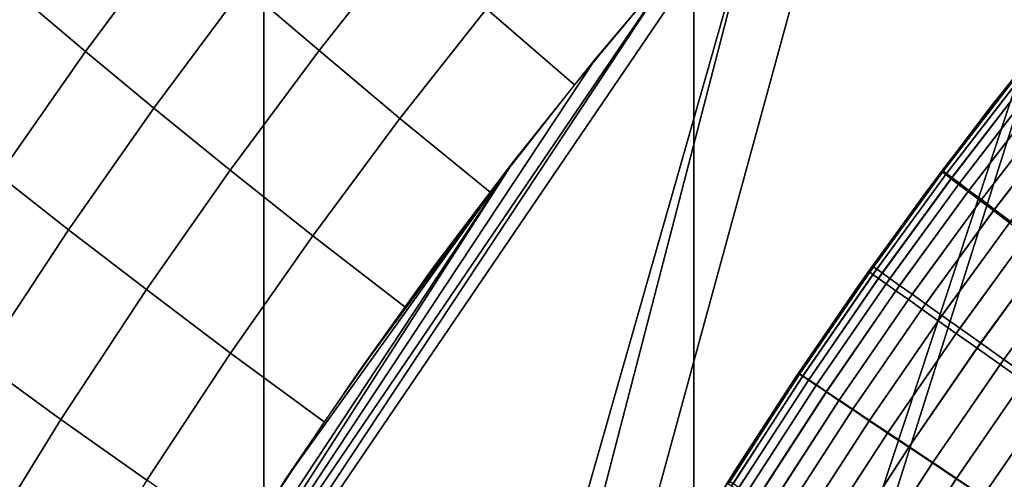
# Model space of a CAD drawing. Units: inches. Extents: x -442 to -214, y -493 to -435.
# Drawn here: x -440 to -440, y -490 to -490 of the extents above; entities that cross this region are included whole.
import ezdxf

# ---------------------------------------------------------------- set-up
doc = ezdxf.new("R2010")
doc.units = ezdxf.units.IN
doc.header["$LTSCALE"] = 0.03937
doc.header["$MEASUREMENT"] = 0
for name, color, linetype in [('Layer 01', 1, 'Continuous'), ('leg leveler', 251, 'Continuous'), ('single series a leg', 5, 'Continuous')]:
    doc.layers.add(name, color=color, linetype=linetype)

msp = doc.modelspace()

# ---------------------------------------------------------------- linework, layer by layer
at = {"layer": 'Layer 01'}
for points in [[(-441.50436, -492.49155, 27.62689), (-441.50436, -465.72778, 27.62689), (-413.12247, -492.49155, 27.62689)], [(-441.50436, -465.72778, 27.62689), (-413.12247, -465.72778, 27.62689), (-413.12247, -492.49155, 27.62689)], [(-413.12247, -492.49155, 28.6869), (-413.12247, -465.72778, 28.6869), (-441.50436, -479.10965, 28.6869)], [(-441.50436, -479.10965, 27.62689), (-413.12247, -465.72778, 27.62689), (-413.12247, -492.49155, 27.62689)], [(-413.12247, -492.49155, 28.6869), (-441.50436, -479.10965, 28.6869), (-441.50436, -492.49155, 28.6869)], [(-441.50436, -492.49155, 27.62689), (-441.50436, -479.10965, 27.62689), (-413.12247, -492.49155, 27.62689)]]:
    msp.add_3dface(points, dxfattribs=at)
at = {"layer": 'leg leveler'}
for points in [[(-439.9711, -490.01947, 0.53615), (-439.95953, -490.005, 0.53615), (-439.96039, -490.00604, 0.00321)], [(-439.96039, -490.00604, 0.00321), (-439.97186, -490.02045, 0.00321), (-439.9711, -490.01947, 0.53615)], [(-439.96616, -490.01352, -0.00226), (-439.9794, -490.03067, -0.00226), (-439.97958, -490.03055, 0.00321), (-439.96631, -490.0134, 0.00321)], [(-439.97928, -490.03049, 0.54162), (-439.96661, -490.0141, 0.54162), (-439.96677, -490.01398, 0.53615), (-439.97943, -490.03036, 0.53615)], [(-439.96564, -490.01392, -0.008), (-439.97888, -490.03107, -0.008), (-439.9794, -490.03067, -0.00226), (-439.96616, -490.01352, -0.00226)], [(-439.97873, -490.03088, 0.54736), (-439.96609, -490.01453, 0.54736), (-439.96661, -490.0141, 0.54162), (-439.97928, -490.03049, 0.54162)], [(-439.96478, -490.01462, -0.01368), (-439.978, -490.03174, -0.01368), (-439.97888, -490.03107, -0.008), (-439.96564, -490.01392, -0.008)], [(-439.97784, -490.03156, 0.55304), (-439.96524, -490.0152, 0.55304), (-439.96609, -490.01453, 0.54736), (-439.97873, -490.03088, 0.54736)], [(-439.96356, -490.01559, -0.0192), (-439.97675, -490.03268, -0.0192), (-439.978, -490.03174, -0.01368), (-439.96478, -490.01462, -0.01368)], [(-439.97659, -490.03247, 0.55856), (-439.96402, -490.01617, 0.55856), (-439.96524, -490.0152, 0.55304), (-439.97784, -490.03156, 0.55304)], [(-439.96201, -490.01682, -0.02447), (-439.97519, -490.03384, -0.02447), (-439.97675, -490.03268, -0.0192), (-439.96356, -490.01559, -0.0192)], [(-439.97504, -490.03366, 0.56383), (-439.96246, -490.0174, 0.56383), (-439.96402, -490.01617, 0.55856), (-439.97659, -490.03247, 0.55856)], [(-439.96002, -490.0184, -0.02984), (-439.97314, -490.03537, -0.02984), (-439.97519, -490.03384, -0.02447), (-439.96201, -490.01682, -0.02447)], [(-439.97299, -490.03519, 0.5692), (-439.96048, -490.01898, 0.5692), (-439.96246, -490.0174, 0.56383), (-439.97504, -490.03366, 0.56383)], [(-439.95792, -490.02008, -0.03444), (-439.97098, -490.03699, -0.03444), (-439.97314, -490.03537, -0.02984), (-439.96002, -490.0184, -0.02984)], [(-439.97186, -490.02045, 0.00321), (-439.98297, -490.03516, 0.00321), (-439.9823, -490.03421, 0.53615)], [(-439.9823, -490.03421, 0.53615), (-439.9711, -490.01947, 0.53615), (-439.97186, -490.02045, 0.00321)], [(-439.97086, -490.0368, 0.5738), (-439.95837, -490.02066, 0.5738), (-439.96048, -490.01898, 0.5692), (-439.97299, -490.03519, 0.5692)], [(-439.95532, -490.02216, -0.03911), (-439.96835, -490.039, -0.03911), (-439.97098, -490.03699, -0.03444), (-439.95792, -490.02008, -0.03444)], [(-439.9682, -490.03879, 0.57847), (-439.95578, -490.02274, 0.57847), (-439.95837, -490.02066, 0.5738), (-439.97086, -490.0368, 0.5738)], [(-439.9794, -490.03067, -0.00226), (-439.99139, -490.04715, -0.00226), (-439.99158, -490.04703, 0.00321), (-439.97958, -490.03055, 0.00321)], [(-439.97888, -490.03107, -0.008), (-439.99088, -490.04752, -0.008), (-439.99139, -490.04715, -0.00226), (-439.9794, -490.03067, -0.00226)], [(-439.99078, -490.04626, 0.54162), (-439.97928, -490.03049, 0.54162), (-439.97943, -490.03036, 0.53615), (-439.99094, -490.04614, 0.53615)], [(-439.978, -490.03174, -0.01368), (-439.98996, -490.04816, -0.01368), (-439.99088, -490.04752, -0.008), (-439.97888, -490.03107, -0.008)], [(-439.99023, -490.04663, 0.54736), (-439.97873, -490.03088, 0.54736), (-439.97928, -490.03049, 0.54162), (-439.99078, -490.04626, 0.54162)], [(-439.98935, -490.04727, 0.55304), (-439.97784, -490.03156, 0.55304), (-439.97873, -490.03088, 0.54736), (-439.99023, -490.04663, 0.54736)], [(-439.97675, -490.03268, -0.0192), (-439.98868, -490.04907, -0.0192), (-439.98996, -490.04816, -0.01368), (-439.978, -490.03174, -0.01368)], [(-439.98807, -490.04819, 0.55856), (-439.97659, -490.03247, 0.55856), (-439.97784, -490.03156, 0.55304), (-439.98935, -490.04727, 0.55304)], [(-439.97519, -490.03384, -0.02447), (-439.98709, -490.0502, -0.02447), (-439.98868, -490.04907, -0.0192), (-439.97675, -490.03268, -0.0192)], [(-439.98648, -490.04932, 0.56383), (-439.97504, -490.03366, 0.56383), (-439.97659, -490.03247, 0.55856), (-439.98807, -490.04819, 0.55856)], [(-439.98297, -490.03516, 0.00321), (-439.99374, -490.05011, 0.00321), (-439.99316, -490.04926, 0.53615)], [(-439.99316, -490.04926, 0.53615), (-439.9823, -490.03421, 0.53615), (-439.98297, -490.03516, 0.00321)], [(-439.97314, -490.03537, -0.02984), (-439.98502, -490.05167, -0.02984), (-439.98709, -490.0502, -0.02447), (-439.97519, -490.03384, -0.02447)], [(-439.98441, -490.05078, 0.5692), (-439.97299, -490.03519, 0.5692), (-439.97504, -490.03366, 0.56383), (-439.98648, -490.04932, 0.56383)], [(-439.98221, -490.05234, 0.5738), (-439.97086, -490.0368, 0.5738), (-439.97299, -490.03519, 0.5692), (-439.98441, -490.05078, 0.5692)], [(-439.97098, -490.03699, -0.03444), (-439.98282, -490.05322, -0.03444), (-439.98502, -490.05167, -0.02984), (-439.97314, -490.03537, -0.02984)], [(-439.97949, -490.05426, 0.57847), (-439.9682, -490.03879, 0.57847), (-439.97086, -490.0368, 0.5738), (-439.98221, -490.05234, 0.5738)], [(-439.96835, -490.039, -0.03911), (-439.9801, -490.05515, -0.03911), (-439.98282, -490.05322, -0.03444), (-439.97098, -490.03699, -0.03444)], [(-439.96545, -490.04117, -0.04331), (-439.97717, -490.05725, -0.04331), (-439.9801, -490.05515, -0.03911), (-439.96835, -490.039, -0.03911)], [(-439.97656, -490.05637, 0.58267), (-439.9653, -490.04095, 0.58267), (-439.9682, -490.03879, 0.57847), (-439.97949, -490.05426, 0.57847)], [(-439.9621, -490.04367, -0.04731), (-439.97372, -490.05966, -0.04731), (-439.97717, -490.05725, -0.04331), (-439.96545, -490.04117, -0.04331)], [(-439.97314, -490.05881, 0.58667), (-439.96194, -490.04349, 0.58667), (-439.9653, -490.04095, 0.58267), (-439.97656, -490.05637, 0.58267)], [(-439.95834, -490.04651, -0.0509), (-439.96991, -490.06238, -0.0509), (-439.97372, -490.05966, -0.04731), (-439.9621, -490.04367, -0.04731)], [(-439.9693, -490.06152, 0.59026), (-439.95819, -490.0463, 0.59026), (-439.96194, -490.04349, 0.58667), (-439.97314, -490.05881, 0.58667)], [(-440.00296, -490.06393, 0.54162), (-439.99078, -490.04626, 0.54162), (-439.99094, -490.04614, 0.53615), (-440.00314, -490.06381, 0.53615)], [(-440.00241, -490.0643, 0.54736), (-439.99023, -490.04663, 0.54736), (-439.99078, -490.04626, 0.54162), (-440.00296, -490.06393, 0.54162)], [(-439.95459, -490.04932, -0.05373), (-439.96606, -490.06509, -0.05373), (-439.96991, -490.06238, -0.0509), (-439.95834, -490.04651, -0.0509)], [(-439.96548, -490.06424, 0.59309), (-439.95444, -490.04913, 0.59309), (-439.95819, -490.0463, 0.59026), (-439.9693, -490.06152, 0.59026)], [(-439.99139, -490.04715, -0.00226), (-440.00293, -490.06387, -0.00226), (-440.00308, -490.06378, 0.00321), (-439.99158, -490.04703, 0.00321)], [(-439.99088, -490.04752, -0.008), (-440.00238, -490.06424, -0.008), (-440.00293, -490.06387, -0.00226), (-439.99139, -490.04715, -0.00226)], [(-440.0015, -490.06491, 0.55304), (-439.98935, -490.04727, 0.55304), (-439.99023, -490.04663, 0.54736), (-440.00241, -490.0643, 0.54736)], [(-439.98996, -490.04816, -0.01368), (-440.00143, -490.06488, -0.01368), (-440.00238, -490.06424, -0.008), (-439.99088, -490.04752, -0.008)], [(-440.00021, -490.06577, 0.55856), (-439.98807, -490.04819, 0.55856), (-439.98935, -490.04727, 0.55304), (-440.0015, -490.06491, 0.55304)], [(-439.98868, -490.04907, -0.0192), (-440.00015, -490.06573, -0.0192), (-440.00143, -490.06488, -0.01368), (-439.98996, -490.04816, -0.01368)], [(-440.0036, -490.06451, 0.53615), (-439.99316, -490.04926, 0.53615), (-439.99374, -490.05011, 0.00321)], [(-439.99857, -490.06686, 0.56383), (-439.98648, -490.04932, 0.56383), (-439.98807, -490.04819, 0.55856), (-440.00021, -490.06577, 0.55856)], [(-439.98709, -490.0502, -0.02447), (-439.9985, -490.06683, -0.02447), (-440.00015, -490.06573, -0.0192), (-439.98868, -490.04907, -0.0192)], [(-439.99646, -490.06827, 0.5692), (-439.98441, -490.05078, 0.5692), (-439.98648, -490.04932, 0.56383), (-439.99857, -490.06686, 0.56383)], [(-439.99374, -490.05011, 0.00321), (-440.00412, -490.06534, 0.00321), (-440.0036, -490.06451, 0.53615)], [(-439.98502, -490.05167, -0.02984), (-439.9964, -490.06824, -0.02984), (-439.9985, -490.06683, -0.02447), (-439.98709, -490.0502, -0.02447)], [(-439.99423, -490.06976, 0.5738), (-439.98221, -490.05234, 0.5738), (-439.98441, -490.05078, 0.5692), (-439.99646, -490.06827, 0.5692)], [(-439.98282, -490.05322, -0.03444), (-439.99417, -490.06973, -0.03444), (-439.9964, -490.06824, -0.02984), (-439.98502, -490.05167, -0.02984)], [(-439.99146, -490.07162, 0.57847), (-439.97949, -490.05426, 0.57847), (-439.98221, -490.05234, 0.5738), (-439.99423, -490.06976, 0.5738)], [(-439.9801, -490.05515, -0.03911), (-439.99142, -490.07156, -0.03911), (-439.99417, -490.06973, -0.03444), (-439.98282, -490.05322, -0.03444)], [(-439.98846, -490.07364, 0.58267), (-439.97656, -490.05637, 0.58267), (-439.97949, -490.05426, 0.57847), (-439.99146, -490.07162, 0.57847)], [(-439.97717, -490.05725, -0.04331), (-439.9884, -490.07358, -0.04331), (-439.99142, -490.07156, -0.03911), (-439.9801, -490.05515, -0.03911)], [(-439.98495, -490.07596, 0.58667), (-439.97314, -490.05881, 0.58667), (-439.97656, -490.05637, 0.58267), (-439.98846, -490.07364, 0.58267)], [(-439.97372, -490.05966, -0.04731), (-439.98492, -490.07593, -0.04731), (-439.9884, -490.07358, -0.04331), (-439.97717, -490.05725, -0.04331)], [(-439.98105, -490.07858, 0.59026), (-439.9693, -490.06152, 0.59026), (-439.97314, -490.05881, 0.58667), (-439.98495, -490.07596, 0.58667)], [(-439.96991, -490.06238, -0.0509), (-439.98102, -490.07852, -0.0509), (-439.98492, -490.07593, -0.04731), (-439.97372, -490.05966, -0.04731)], [(-439.97714, -490.08118, 0.59309), (-439.96548, -490.06424, 0.59309), (-439.9693, -490.06152, 0.59026), (-439.98105, -490.07858, 0.59026)], [(-439.96606, -490.06509, -0.05373), (-439.97711, -490.08115, -0.05373), (-439.98102, -490.07852, -0.0509), (-439.96991, -490.06238, -0.0509)], [(-440.01471, -490.08203, 0.54162), (-440.00296, -490.06393, 0.54162), (-440.00314, -490.06381, 0.53615), (-440.01486, -490.08191, 0.53615)], [(-440.01413, -490.08237, 0.54736), (-440.00241, -490.0643, 0.54736), (-440.00296, -490.06393, 0.54162), (-440.01471, -490.08203, 0.54162)], [(-440.00293, -490.06387, -0.00226), (-440.01443, -490.08167, -0.00226), (-440.01462, -490.08157, 0.00321), (-440.00308, -490.06378, 0.00321)], [(-440.00238, -490.06424, -0.008), (-440.01389, -490.08203, -0.008), (-440.01443, -490.08167, -0.00226), (-440.00293, -490.06387, -0.00226)], [(-440.01318, -490.08298, 0.55304), (-440.0015, -490.06491, 0.55304), (-440.00241, -490.0643, 0.54736), (-440.01413, -490.08237, 0.54736)], [(-440.00143, -490.06488, -0.01368), (-440.01294, -490.08261, -0.01368), (-440.01389, -490.08203, -0.008), (-440.00238, -490.06424, -0.008)], [(-439.97278, -490.08411, 0.5955), (-439.96121, -490.06729, 0.5955), (-439.96548, -490.06424, 0.59309), (-439.97714, -490.08118, 0.59309)], [(-440.00412, -490.06534, 0.00321), (-440.01413, -490.08081, 0.00321), (-440.0137, -490.08005, 0.53615)], [(-440.0137, -490.08005, 0.53615), (-440.0036, -490.06451, 0.53615), (-440.00412, -490.06534, 0.00321)], [(-440.01187, -490.0838, 0.55856), (-440.00021, -490.06577, 0.55856), (-440.0015, -490.06491, 0.55304), (-440.01318, -490.08298, 0.55304)], [(-440.00015, -490.06573, -0.0192), (-440.01163, -490.08344, -0.0192), (-440.01294, -490.08261, -0.01368), (-440.00143, -490.06488, -0.01368)], [(-440.01022, -490.08484, 0.56383), (-439.99857, -490.06686, 0.56383), (-440.00021, -490.06577, 0.55856), (-440.01187, -490.0838, 0.55856)], [(-439.9985, -490.06683, -0.02447), (-440.00995, -490.0845, -0.02447), (-440.01163, -490.08344, -0.0192), (-440.00015, -490.06573, -0.0192)], [(-439.96179, -490.06815, -0.05614), (-439.97275, -490.08405, -0.05614), (-439.97711, -490.08115, -0.05373), (-439.96606, -490.06509, -0.05373)], [(-440.00806, -490.08618, 0.5692), (-439.99646, -490.06827, 0.5692), (-439.99857, -490.06686, 0.56383), (-440.01022, -490.08484, 0.56383)], [(-439.9964, -490.06824, -0.02984), (-440.00781, -490.08585, -0.02984), (-440.00995, -490.0845, -0.02447), (-439.9985, -490.06683, -0.02447)], [(-439.96844, -490.08701, 0.59719), (-439.95694, -490.07031, 0.59719), (-439.96121, -490.06729, 0.5955), (-439.97278, -490.08411, 0.5955)], [(-440.00577, -490.08762, 0.5738), (-439.99423, -490.06976, 0.5738), (-439.99646, -490.06827, 0.5692), (-440.00806, -490.08618, 0.5692)], [(-439.99417, -490.06973, -0.03444), (-440.00552, -490.08728, -0.03444), (-440.00781, -490.08585, -0.02984), (-439.9964, -490.06824, -0.02984)], [(-439.95752, -490.07117, -0.05783), (-439.96838, -490.08698, -0.05783), (-439.97275, -490.08405, -0.05614), (-439.96179, -490.06815, -0.05614)], [(-440.00296, -490.08939, 0.57847), (-439.99146, -490.07162, 0.57847), (-439.99423, -490.06976, 0.5738), (-440.00577, -490.08762, 0.5738)], [(-439.99142, -490.07156, -0.03911), (-440.00272, -490.08905, -0.03911), (-440.00552, -490.08728, -0.03444), (-439.99417, -490.06973, -0.03444)], [(-439.99991, -490.09131, 0.58267), (-439.98846, -490.07364, 0.58267), (-439.99146, -490.07162, 0.57847), (-440.00296, -490.08939, 0.57847)], [(-439.9884, -490.07358, -0.04331), (-439.99966, -490.09097, -0.04331), (-440.00272, -490.08905, -0.03911), (-439.99142, -490.07156, -0.03911)], [(-439.99634, -490.09354, 0.58667), (-439.98495, -490.07596, 0.58667), (-439.98846, -490.07364, 0.58267), (-439.99991, -490.09131, 0.58267)], [(-439.98492, -490.07593, -0.04731), (-439.99609, -490.0932, -0.04731), (-439.99966, -490.09097, -0.04331), (-439.9884, -490.07358, -0.04331)], [(-439.99237, -490.09604, 0.59026), (-439.98105, -490.07858, 0.59026), (-439.98495, -490.07596, 0.58667), (-439.99634, -490.09354, 0.58667)], [(-439.98102, -490.07852, -0.0509), (-439.99213, -490.0957, -0.0509), (-439.99609, -490.0932, -0.04731), (-439.98492, -490.07593, -0.04731)], [(-439.9884, -490.09851, 0.59309), (-439.97714, -490.08118, 0.59309), (-439.98105, -490.07858, 0.59026), (-439.99237, -490.09604, 0.59026)], [(-439.97711, -490.08115, -0.05373), (-439.98816, -490.09818, -0.05373), (-439.99213, -490.0957, -0.0509), (-439.98102, -490.07852, -0.0509)], [(-440.02341, -490.09586, 0.53615), (-440.0137, -490.08005, 0.53615), (-440.01413, -490.08081, 0.00321)], [(-440.01413, -490.08081, 0.00321), (-440.02377, -490.0965, 0.00321), (-440.02341, -490.09586, 0.53615)], [(-439.98395, -490.10132, 0.5955), (-439.97278, -490.08411, 0.5955), (-439.97714, -490.08118, 0.59309), (-439.9884, -490.09851, 0.59309)], [(-439.97275, -490.08405, -0.05614), (-439.9837, -490.10098, -0.05614), (-439.98816, -490.09818, -0.05373), (-439.97711, -490.08115, -0.05373)]]:
    msp.add_3dface(points, dxfattribs=at)
at = {"layer": 'single series a leg'}
for points in [[(-440.09119, -489.5448, 12.37308), (-440.15118, -489.47955, 12.36391), (-440.15118, -491.14023, 0.54739), (-440.09119, -491.20551, 0.55657)], [(-440.02036, -489.60883, 12.38208), (-440.09119, -489.5448, 12.37308), (-440.09119, -491.20551, 0.55657), (-440.02036, -491.26953, 0.56556)], [(-439.94684, -489.66367, 12.38979), (-440.02036, -489.60883, 12.38208), (-440.02036, -491.26953, 0.56556), (-439.94684, -491.32437, 0.57327)], [(-439.82532, -489.82812, 0.13809), (-439.45816, -491.36884, 0.35462), (-440.19781, -490.74799, 0.26737)], [(-440.19781, -490.74799, 0.26737), (-439.93021, -489.90396, 0.14875), (-439.82532, -489.82812, 0.13809)], [(-440.19781, -490.74799, 0.26737), (-440.2027, -490.72855, 0.26463), (-439.93021, -489.90396, 0.14875)], [(-439.93021, -489.90396, 0.14875), (-440.2027, -490.72855, 0.26463), (-439.99344, -489.96341, 0.1571)], [(-440.00824, -489.97925, 0.15933), (-439.99344, -489.96341, 0.1571), (-440.2027, -490.72855, 0.26463)], [(-440.2027, -490.72855, 0.26463), (-440.21091, -490.6897, 0.25918), (-440.00824, -489.97925, 0.15933)], [(-440.00824, -489.97925, 0.15933), (-440.21091, -490.6897, 0.25918), (-440.14038, -490.17352, 0.18663)], [(-440.02261, -489.99545, 0.16161), (-440.00824, -489.97925, 0.15933), (-440.14038, -490.17352, 0.18663)], [(-440.12054, -490.0108, 0.19906), (-440.13229, -490.00082, 0.20974), (-440.11694, -489.98016, 0.20684), (-440.10544, -489.99045, 0.1962)], [(-440.08209, -490.01065, 0.17974), (-440.09442, -490.00006, 0.18769), (-440.07971, -489.98135, 0.18505), (-440.0676, -489.99225, 0.17716)], [(-440.04004, -490.0163, 0.16453), (-440.05453, -490.00375, 0.17031), (-440.0394, -489.98557, 0.16776), (-440.02524, -489.9985, 0.16203)], [(-440.10931, -490.02011, 0.1905), (-440.12054, -490.0108, 0.19906), (-440.10544, -489.99045, 0.1962), (-440.09442, -490.00006, 0.18769)], [(-440.06876, -490.02182, 0.17285), (-440.08209, -490.01065, 0.17974), (-440.0676, -489.99225, 0.17716), (-440.05453, -490.00375, 0.17031)], [(-440.14038, -490.17352, 0.18663), (-440.13086, -490.15469, 0.18398), (-440.02261, -489.99545, 0.16161)], [(-440.03656, -490.01202, 0.16393), (-440.02261, -489.99545, 0.16161), (-440.13086, -490.15469, 0.18398)], [(-440.13483, -490.03116, 0.20192), (-440.14679, -490.02151, 0.21265), (-440.13229, -490.00082, 0.20974), (-440.12054, -490.0108, 0.19906)], [(-440.09671, -490.03033, 0.18251), (-440.10931, -490.02011, 0.1905), (-440.09442, -490.00006, 0.18769), (-440.08209, -490.01065, 0.17974)], [(-440.05392, -490.03397, 0.16702), (-440.06876, -490.02182, 0.17285), (-440.05453, -490.00375, 0.17031), (-440.04004, -490.0163, 0.16453)], [(-440.12338, -490.04016, 0.19332), (-440.13483, -490.03116, 0.20192), (-440.12054, -490.0108, 0.19906), (-440.10931, -490.02011, 0.1905)], [(-440.0831, -490.04114, 0.17556), (-440.09671, -490.03033, 0.18251), (-440.08209, -490.01065, 0.17974), (-440.06876, -490.02182, 0.17285)], [(-440.05005, -490.0289, 0.16631), (-440.03656, -490.01202, 0.16393), (-440.13086, -490.15469, 0.18398)], [(-440.11053, -490.05002, 0.18528), (-440.12338, -490.04016, 0.19332), (-440.10931, -490.02011, 0.1905), (-440.09671, -490.03033, 0.18251)], [(-440.06796, -490.05286, 0.16967), (-440.0831, -490.04114, 0.17556), (-440.06876, -490.02182, 0.17285), (-440.05392, -490.03397, 0.16702)], [(-440.13086, -490.15469, 0.18398), (-440.12082, -490.13605, 0.18136), (-440.05005, -490.0289, 0.16631)], [(-440.05005, -490.0289, 0.16631), (-440.12082, -490.13605, 0.18136), (-440.08765, -490.08136, 0.17368)], [(-440.08765, -490.08136, 0.17368), (-440.07559, -490.0636, 0.17118), (-440.05005, -490.0289, 0.16631)], [(-440.07559, -490.0636, 0.17118), (-440.06305, -490.04611, 0.16872), (-440.05005, -490.0289, 0.16631)], [(-440.1377, -490.06189, 0.19638), (-440.14935, -490.05325, 0.20503), (-440.13483, -490.03116, 0.20192), (-440.12338, -490.04016, 0.19332)], [(-440.09665, -490.06046, 0.17828), (-440.11053, -490.05002, 0.18528), (-440.09671, -490.03033, 0.18251), (-440.0831, -490.04114, 0.17556)], [(-440.1246, -490.07141, 0.18828), (-440.1377, -490.06189, 0.19638), (-440.12338, -490.04016, 0.19332), (-440.11053, -490.05002, 0.18528)], [(-440.08124, -490.07178, 0.17233), (-440.09665, -490.06046, 0.17828), (-440.0831, -490.04114, 0.17556), (-440.06796, -490.05286, 0.16967)], [(-440.11044, -490.08142, 0.18123), (-440.1246, -490.07141, 0.18828), (-440.11053, -490.05002, 0.18528), (-440.09665, -490.06046, 0.17828)], [(-440.09476, -490.09229, 0.17521), (-440.11044, -490.08142, 0.18123), (-440.09665, -490.06046, 0.17828), (-440.08124, -490.07178, 0.17233)], [(-440.13708, -490.09158, 0.19112), (-440.15042, -490.08246, 0.19926), (-440.1377, -490.06189, 0.19638), (-440.1246, -490.07141, 0.18828)], [(-440.12271, -490.10123, 0.18401), (-440.13708, -490.09158, 0.19112), (-440.1246, -490.07141, 0.18828), (-440.11044, -490.08142, 0.18123)]]:
    msp.add_3dface(points, dxfattribs=at)

doc.saveas('drawing.dxf')
